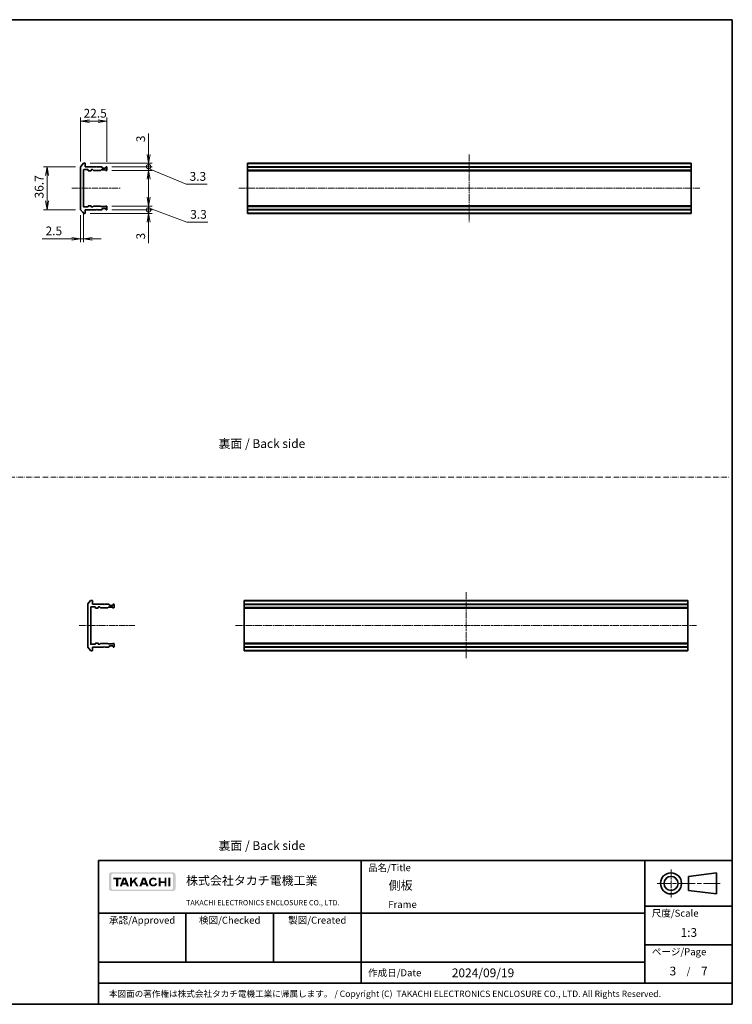
# Model space of a CAD drawing. Units: millimetres. Extents: x 0 to 8271, y 0 to 1686.
# Drawn here: x 4297 to 4908, y 0 to 843 of the extents above; entities that cross this region are included whole.
import ezdxf
from ezdxf.enums import TextEntityAlignment as Align

# ---------------------------------------------------------------- set-up
doc = ezdxf.new("R2010")
doc.units = ezdxf.units.MM
doc.linetypes.add('CHAIN', pattern=[0.35429999999999995, 0.2362, -0.0295, 0.0591, -0.0295])
doc.linetypes.add('DASH_DOT', pattern=[0.37, 0.24, -0.06, 0.01, -0.06])
for name, color, linetype, lineweight in [('Border (ISO)', 7, 'Continuous', 35), ('Centerline (ISO)', 131, 'Continuous', 18), ('Dimension (ISO)', 7, 'Continuous', 18), ('Dimension (ISO) @ 1', 7, 'Continuous', 18), ('Hatch (ISO)', 1, 'Continuous', 18), ('Sketch Geometry (ISO)', 7, 'Continuous', 18), ('Symbol (ISO)', 7, 'Continuous', 18), ('Title (ISO)', 7, 'Continuous', 35), ('Visible (ISO)', 7, 'Continuous', 35), ('Visible Narrow (ISO)', 7, 'Continuous', 25)]:
    doc.layers.add(name, color=color, linetype=linetype, lineweight=lineweight)
doc.styles.add('Note Text (TK)', font='MS PGothic.ttf')
doc.styles.add('文字スタイル40', font='MS PGothic.ttf')
doc.styles.add('文字スタイル67', font='arial.ttf')
doc.dimstyles.new('Default - Method 1b (TK)', dxfattribs={"dimscale": 3.5, "dimtxt": 2.5, "dimasz": 2.5, "dimexe": 1, "dimexo": 1.499999999999999, "dimgap": 1, "dimtad": 1, "dimrnd": 1e-08, "dimdsep": 46, "dimtxsty": 'Note Text (TK)', "dimblk": 'OPEN', "dimcen": 0.09, "dimdle": 5, "dimclrd": 100, "dimclre": 100, "dimclrt": 7, "dimadec": 1, "dimazin": 1, "dimtfac": 1, "dimtmove": 0, "dimatfit": 3, "dimldrblk": 'OPEN', "dimfxl": 1, "dimtolj": 1, "dimlwd": -1, "dimlwe": -1, "dimarcsym": 0})

# ---------------------------------------------------------------- blocks, each defined once
blk = doc.blocks.new('図面枠 tk図枠')
at = {"layer": 'Border (ISO)'}
for p, q in [((14.49999999999999, 289), (405.4999999999999, 289)), ((14.49999999999999, 289), (14.50000000000001, 8.000000000000007)), ((405.4999999999999, 289), (405.4999999999999, 8.000000000000007)), ((14.50000000000001, 8.000000000000007), (405.4999999999999, 8.000000000000007))]:
    blk.add_line(p, q, dxfattribs=at)
blk = doc.blocks.new('表題欄 コピー版 tk表題欄')
at = {"layer": 'Hatch (ISO)'}
h = blk.add_hatch(color=256, dxfattribs=at)
edge = h.paths.add_edge_path(flags=0)
edge.add_arc((95.444849922821, 237.346881026017), 0.5958259999999996, 269.9999999999897, 360)
edge.add_line((96.040675922821, 237.3468810260171), (96.04067592282095, 240.7585970260168))
edge.add_arc((95.44484992282096, 240.7585970260169), 0.5958259999999996, 0, 90.0000000000068)
edge.add_line((95.44484992282091, 241.3544230260169), (79.00658192282103, 241.3544230260169))
edge.add_arc((79.00658192282103, 240.7585970260169), 0.5958259999999996, 90, 180)
edge.add_line((78.41075592282102, 240.7585970260168), (78.41075592282081, 237.3468810260171))
edge.add_arc((79.00658192282081, 237.3468810260168), 0.5958259999999996, 180, 270.0000000000205)
edge.add_line((79.00658192282103, 236.7510550260168), (95.44484992282091, 236.751055026017))
edge = h.paths.add_edge_path()
edge.add_line((77.70882392282107, 241.0034570260169), (77.70882392282107, 237.1020210260171))
edge.add_arc((78.41075592282097, 237.102021026017), 0.7019319999998935, 180, 270.000000000008)
edge.add_line((78.41075592282105, 236.4000890260172), (96.04067592282101, 236.4000890260172))
edge.add_arc((96.040675922821, 237.102021026017), 0.7019319999998921, 270, 360)
edge.add_line((96.7426079228209, 237.1020210260171), (96.74260792282098, 241.0034570260169))
edge.add_arc((96.04067592282107, 241.003457026017), 0.7019319999998921, 0, 90.00000000000873)
edge.add_line((96.04067592282095, 241.705389026017), (78.41075592282105, 241.7053890260169))
edge.add_arc((78.41075592282105, 241.0034570260169), 0.7019319999999984, 90.00000000000072, 180)
for points in [[(78.94128592282102, 240.1954190260171), (78.94128592282102, 239.7056990260171), (79.79013392282097, 239.7056990260171), (79.79013392282097, 237.7060090260171), (80.37779792282102, 237.7060090260171), (80.37779792282102, 239.7056990260171), (81.22664592282104, 239.7056990260171), (81.22664592282104, 240.1954190260171)], [(85.55355153134052, 237.7060090260171), (84.81294043548178, 238.9396854897348), (84.28739592282106, 238.3724785432585), (84.28739592282106, 237.7060090260171), (83.76502792282103, 237.7060090260171), (83.76502792282103, 240.1954190260171), (84.28739592282106, 240.1954190260171), (84.28739592282106, 239.1472136578642), (85.2586086041826, 240.1954190260171), (85.97643794456017, 240.1954190260171), (85.18872726044239, 239.3452627384302), (86.172817922821, 237.7060090260171)], [(91.96090243223207, 240.1954190260171), (91.96090243223207, 237.7060090260171), (92.4791894322321, 237.7060090260171), (92.4791894322321, 238.7058540260171), (93.63819343223211, 238.7058540260171), (93.63819343223211, 237.7060090260171), (94.15648043223207, 237.7060090260171), (94.15648043223207, 240.1954190260171), (93.63819343223211, 240.1954190260171), (93.63819343223211, 239.195574026017), (92.4791894322321, 239.195574026017), (92.4791894322321, 240.1954190260171)], [(94.71149643223212, 240.1954190260171), (94.71149643223212, 237.7060090260171), (95.2338644322322, 237.7060090260171), (95.2338644322322, 240.1954190260171)]]:
    blk.add_hatch(color=256, dxfattribs=at).paths.add_polyline_path(points)
h = blk.add_hatch(color=256, dxfattribs=at)
h.paths.add_polyline_path([(82.45967999495221, 238.7589070260171), (81.8218998506899, 238.7589070260171), (82.14078992282104, 239.627313026017)], flags=0)
h.paths.add_polyline_path([(82.64850318183746, 238.2447010260171), (81.63307666380464, 238.2447010260171), (81.43526189659153, 237.7060090260171), (80.81854592282102, 237.7060090260171), (81.73268992282102, 240.1954190260171), (82.54888992282102, 240.1954190260171), (83.46303392282098, 237.7060090260171), (82.84631794905052, 237.7060090260171)])
h = blk.add_hatch(color=256, dxfattribs=at)
h.paths.add_polyline_path([(87.39654585068993, 238.7589070260171), (88.03432599495216, 238.7589070260171), (87.71543592282107, 239.627313026017)], flags=0)
h.paths.add_polyline_path([(87.00990789659151, 237.7060090260171), (87.20772266380467, 238.2447010260171), (88.22314918183736, 238.2447010260171), (88.42096394905047, 237.7060090260171), (89.03767992282091, 237.7060090260171), (88.123535922821, 240.1954190260171), (87.30733592282104, 240.1954190260171), (86.39319192282105, 237.7060090260171)])
h = blk.add_hatch(color=256, dxfattribs=at)
edge = h.paths.add_edge_path()
edge.add_arc((90.39257192282079, 238.9507140260171), 1.273272000000011, 38.55054079078439, 336.5820184016556)
edge.add_line((91.56096443223191, 238.4446700260172), (91.04202846323602, 238.6694270587604))
edge.add_ellipse((90.392571922821, 238.9507140260171), major_axis=(0, -0.7998759999999119), ratio=0.8673469387756529, start_angle=128.5505407907963, end_angle=426.582018401653, ccw=False)
edge.add_line((90.96328818027123, 239.4055047731898), (91.38834540645578, 239.7442231660233))
at = {"layer": 'Title (ISO)'}
for p, q in [((74.70882392282105, 245.052739026017), (255.7088239228211, 245.052739026017)), ((74.70882392282105, 204.052739026017), (74.70882392282105, 245.052739026017)), ((149.7088239228211, 245.052739026017), (149.7088239228211, 210.052739026017)), ((230.7088239228211, 245.052739026017), (230.7088239228211, 210.052739026017)), ((255.7088239228211, 245.052739026017), (255.7088239228211, 204.052739026017)), ((243.2088239228211, 240.552739026017), (251.2088239228211, 241.552739026017)), ((243.2088239228211, 240.552739026017), (243.2088239228211, 236.552739026017)), ((251.2088239228211, 235.552739026017), (251.2088239228211, 241.552739026017)), ((243.2088239228211, 236.552739026017), (251.2088239228211, 235.552739026017)), ((230.7088239228211, 232.052739026017), (255.7088239228211, 232.052739026017)), ((74.70882392282105, 230.052739026017), (230.7088239228211, 230.0527390260171)), ((99.70882392282105, 230.052739026017), (99.70882392282108, 216.052739026017)), ((124.708823922821, 230.052739026017), (124.708823922821, 216.052739026017)), ((230.7088239228211, 221.052739026017), (255.7088239228211, 221.052739026017)), ((74.70882392282105, 216.052739026017), (230.7088239228211, 216.052739026017)), ((255.7088239228211, 210.052739026017), (74.70882392282105, 210.052739026017)), ((74.70882392282105, 204.052739026017), (255.7088239228211, 204.052739026017))]:
    blk.add_line(p, q, dxfattribs=at)
at = {"layer": 'Title (ISO)', "color": 4, "linetype": 'CHAIN', "lineweight": 18, "ltscale": 8.889559745788574}
blk.add_line((238.2088239228211, 242.5527390260171), (238.2088239228211, 234.552739026017), dxfattribs=at)
at = {"layer": 'Title (ISO)', "color": 4, "linetype": 'CHAIN', "lineweight": 18, "ltscale": 20.00163269042969}
blk.add_line((252.2088239228211, 238.552739026017), (234.2088239228211, 238.552739026017), dxfattribs=at)
at = {"layer": 'Title (ISO)'}
for radius in [3, 2]:
    blk.add_circle((238.2088239228211, 238.5527390260171), radius, dxfattribs=at)
at = {"layer": 'Title (ISO)', "color": 1, "char_height": 2.000000029802322, "line_spacing_factor": 1.5, "style": 'Note Text (TK)'}
for s, insert, attachment_point in [('\\fＭＳ Ｐゴシック|b0|i0;{\\H2.0000;品名/Title}', (151.708823922821, 243.052739026017), 4), ('\\fＭＳ Ｐゴシック|b0|i0;{\\H2.0000;尺度/Scale}', (232.7088239228211, 230.052739026017), 4), ('\\fＭＳ Ｐゴシック|b0|i0;{\\H2.0000;承認/Approved}', (87.20882392282105, 228.052739026017), 5), ('\\fＭＳ Ｐゴシック|b0|i0;{\\H2.0000;検図/Checked}', (112.208823922821, 228.0527390260171), 5), ('\\fＭＳ Ｐゴシック|b0|i0;{\\H2.0000;製図/Created}', (137.208823922821, 228.052739026017), 5), ('\\fＭＳ Ｐゴシック|b0|i0;{\\H2.0000;ページ/Page}', (232.7088239228211, 219.052739026017), 4), ('\\fＭＳ Ｐゴシック|b0|i0;{\\H2.0000;作成日/Date}', (151.708823922821, 213.052739026017), 4)]:
    blk.add_mtext(s, dxfattribs=dict(at, insert=insert, attachment_point=attachment_point))
at = {"layer": 'Title (ISO)', "color": 7, "line_spacing_factor": 1.5, "style": 'Note Text (TK)'}
for s, insert, char_height, attachment_point in [('株式会社タカチ電機工業', (99.74260792282095, 239.052739026017), 2.5, 4), ('\\fArial|b0|i0;{\\H1.4986;TAKACHI ELECTRONICS ENCLOSURE CO., LTD.}', (99.74260792282095, 233.052739026017), 1.49859994649887, 4), ('\\fＭＳ Ｐゴシック|b0|i0;{\\H2.0000;/}', (243.2088239228211, 213.5527390260171), 2.000000029802322, 5), ('\\fMS PGothic|b0|i0;{\\H1.8000;本図面の著作権は株式会社タカチ電機工業に帰属します。 / Copyright (C)\xa0 TAKACHI ELECTRONICS ENCLOSURE CO., LTD. All Rights Reserved.}', (77.70882392282107, 207.052739026017), 1.800000071525573, 4)]:
    blk.add_mtext(s, dxfattribs=dict(at, insert=insert, char_height=char_height, attachment_point=attachment_point))
at = {"layer": 'Title (ISO)', "color": 7}
for tag, p, height, style in [('<品名>_001', (157.4957557410028, 236.6535912987443), 2.5, 'Note Text (TK)'), ('<Title>_001', (157.708823922821, 231.5520568828656), 2.000000029802322, '文字スタイル67'), ('<型番>_001', (157.6576875571527, 219.9930798731327), 3.000000119209289, '文字スタイル40'), ('作成日_001', (175.617914831912, 211.7814322078352), 2.5, 'Note Text (TK)'), ('<ページ_No.>_001', (237.9488807410029, 212.302739026017), 2.5, 'Note Text (TK)'), ('<総ページ数>_001', (246.7926307410029, 212.302739026017), 2.5, 'Note Text (TK)')]:
    blk.add_attdef(tag, p, '', height=height, dxfattribs=dict(at, style=style))
at = {"layer": 'Title (ISO)', "color": 7, "style": 'Note Text (TK)'}
for tag, p in [('<尺度>', (243.2088239228211, 224.552739026017)), ('<部品サイズ>', (112.208823922821, 213.052739026017))]:
    blk.add_attdef(tag, text='', height=2.5, dxfattribs=at).set_placement(p, align=Align.MIDDLE_CENTER)
blk = doc.blocks.new('_Open')
at = {"color": 0, "linetype": 'ByBlock', "lineweight": -2}
for p, q in [((-1, 0.1666666666666666), (0, 0)), ((-1, -0.1666666666666666), (0, 0)), ((0, 0), (-1, 0))]:
    blk.add_line(p, q, dxfattribs=at)
blk = doc.blocks.new('*D44')
at = {"layer": 'Defpoints', "color": 0}
for p in [(4371.801744779596, 756.1391821898069), (4349.301744779596, 717.0305672092524), (4371.801744779596, 716.8391821898068)]:
    blk.add_point(p, dxfattribs=at)
at = {"layer": 'Dimension (ISO)', "color": 100}
for p, q in [((4349.301744779596, 721.5305672092524), (4349.301744779596, 759.1391821898069)), ((4371.801744779596, 721.3391821898068), (4371.801744779596, 759.1391821898069)), ((4356.801744779597, 756.1391821898069), (4364.301744779596, 756.1391821898069))]:
    blk.add_line(p, q, dxfattribs=at)
at = {"layer": 'Dimension (ISO)', "color": 100, "xscale": 7.5, "yscale": 7.5, "zscale": 7.5, "rotation": 180}
blk.add_blockref('_Open', (4349.301744779596, 756.1391821898069), dxfattribs=at)
at = {"layer": 'Dimension (ISO)', "color": 100, "xscale": 7.5, "yscale": 7.5, "zscale": 7.5}
blk.add_blockref('_Open', (4371.801744779596, 756.1391821898069), dxfattribs=at)
at = {"layer": 'Dimension (ISO)', "color": 7, "insert": (4351.815949325051, 762.8891821898069), "char_height": 7.5, "attachment_point": 4, "style": 'Note Text (TK)'}
blk.add_mtext('\\A1;22.5', dxfattribs=at)
blk = doc.blocks.new('_DotSmall')
at = {"color": 0, "linetype": 'ByBlock', "const_width": 0.5}
blk.add_lwpolyline([(-0.0625, 0, 1), (0.0625, 0, 1)], format="xyb", close=True, dxfattribs=at)
blk = doc.blocks.new('*D45')
at = {"layer": 'Defpoints', "color": 0}
for p in [(4353.001744779598, 720.139182189807), (4371.501744779598, 717.1391821898069), (4407.501744779596, 717.1391821898069)]:
    blk.add_point(p, dxfattribs=at)
at = {"layer": 'Dimension (ISO)', "color": 100}
for p, q in [((4407.501744779596, 727.6391821898069), (4407.501744779596, 745.4857731636682)), ((4357.501744779598, 720.139182189807), (4410.501744779597, 720.139182189807)), ((4376.001744779598, 717.1391821898069), (4410.501744779597, 717.1391821898069)), ((4407.501744779596, 717.1391821898069), (4407.501744779596, 720.139182189807)), ((4407.501744779596, 717.1391821898069), (4407.501744779596, 702.1391821898069))]:
    blk.add_line(p, q, dxfattribs=at)
at = {"layer": 'Dimension (ISO)', "color": 100, "xscale": 7.5, "yscale": 7.5, "zscale": 7.5}
for name, p, rotation in [('_Open', (4407.501744779596, 720.139182189807), 270), ('_DotSmall', (4407.501744779596, 717.1391821898069), 90)]:
    blk.add_blockref(name, p, dxfattribs=dict(at, rotation=rotation))
at = {"layer": 'Dimension (ISO)', "color": 7, "insert": (4400.751744779596, 738.139182254576), "char_height": 7.5, "attachment_point": 4, "rotation": 90, "style": 'Note Text (TK)'}
blk.add_mtext('\\A1;3', dxfattribs=at)
blk = doc.blocks.new('*D46')
at = {"layer": 'Defpoints', "color": 0}
for p in [(4371.501744779598, 717.1391821898069), (4371.501744779598, 713.839182189807), (4407.501744779599, 713.839182189807)]:
    blk.add_point(p, dxfattribs=at)
at = {"layer": 'Dimension (ISO)', "color": 100}
for p, q in [((4376.001744779598, 717.1391821898069), (4410.501744779599, 717.1391821898069)), ((4407.501744779599, 717.1391821898069), (4407.501744779599, 724.6391821898068)), ((4407.501744779599, 717.1391821898069), (4407.501744779599, 713.839182189807)), ((4407.501744779599, 717.1391821898069), (4407.501744779599, 713.839182189807)), ((4376.001744779598, 713.839182189807), (4410.501744779599, 713.839182189807)), ((4407.501744779599, 715.489182189807), (4439.65362446722, 702.0863738849699)), ((4407.501744779599, 706.339182189807), (4407.501744779599, 698.839182189807)), ((4439.65362446722, 702.0863738849699), (4457.670669921764, 702.0863738849699))]:
    blk.add_line(p, q, dxfattribs=at)
at = {"layer": 'Dimension (ISO)', "color": 100, "xscale": 7.5, "yscale": 7.5, "zscale": 7.5}
for name, p, rotation in [('_DotSmall', (4407.501744779599, 717.1391821898069), 270), ('_Open', (4407.501744779599, 713.839182189807), 90)]:
    blk.add_blockref(name, p, dxfattribs=dict(at, rotation=rotation))
at = {"layer": 'Dimension (ISO)', "color": 7, "insert": (4442.653624467219, 708.8363738849685), "char_height": 7.5, "attachment_point": 4, "style": 'Note Text (TK)'}
blk.add_mtext('\\A1;3.3', dxfattribs=at)
blk = doc.blocks.new('*D47')
at = {"layer": 'Defpoints', "color": 0}
for p in [(4351.801744779596, 682.9391821898068), (4349.301744779596, 680.2477971703612), (4351.801744779596, 655.4079494953008)]:
    blk.add_point(p, dxfattribs=at)
at = {"layer": 'Dimension (ISO)', "color": 100}
for p, q in [((4349.301744779596, 675.7477971703612), (4349.301744779596, 652.4079494953008)), ((4351.801744779596, 678.4391821898068), (4351.801744779596, 652.4079494953008)), ((4341.801744779597, 655.4079494953008), (4316.284699145984, 655.4079494953008)), ((4351.801744779596, 655.4079494953008), (4349.301744779596, 655.4079494953008)), ((4359.301744779596, 655.4079494953008), (4366.801744779596, 655.4079494953008))]:
    blk.add_line(p, q, dxfattribs=at)
at = {"layer": 'Dimension (ISO)', "color": 100, "xscale": 7.5, "yscale": 7.5, "zscale": 7.5}
blk.add_blockref('_Open', (4349.301744779596, 655.4079494953008), dxfattribs=at)
at = {"layer": 'Dimension (ISO)', "color": 100, "xscale": 7.5, "yscale": 7.5, "zscale": 7.5, "rotation": 180}
blk.add_blockref('_Open', (4351.801744779596, 655.4079494953008), dxfattribs=at)
at = {"layer": 'Dimension (ISO)', "color": 7, "insert": (4319.284699145983, 662.1579494953008), "char_height": 7.5, "attachment_point": 4, "style": 'Note Text (TK)'}
blk.add_mtext('\\A1;2.5', dxfattribs=at)
blk = doc.blocks.new('*D48')
at = {"layer": 'Defpoints', "color": 0}
for p in [(4353.001744779598, 677.139182189807), (4371.501744779598, 680.139182189807), (4407.501744779596, 680.139182189807)]:
    blk.add_point(p, dxfattribs=at)
at = {"layer": 'Dimension (ISO)', "color": 100}
for p, q in [((4407.501744779596, 680.139182189807), (4407.501744779596, 695.139182189807)), ((4357.501744779598, 677.139182189807), (4410.501744779597, 677.139182189807)), ((4376.001744779598, 680.139182189807), (4410.501744779597, 680.139182189807)), ((4407.501744779596, 680.139182189807), (4407.501744779596, 677.139182189807)), ((4407.501744779596, 669.6391821898071), (4407.501744779596, 651.7925912159482))]:
    blk.add_line(p, q, dxfattribs=at)
at = {"layer": 'Dimension (ISO)', "color": 100, "xscale": 7.5, "yscale": 7.5, "zscale": 7.5}
for name, p, rotation in [('_DotSmall', (4407.501744779596, 680.139182189807), 270), ('_Open', (4407.501744779596, 677.139182189807), 90)]:
    blk.add_blockref(name, p, dxfattribs=dict(at, rotation=rotation))
at = {"layer": 'Dimension (ISO)', "color": 7, "insert": (4400.751744779596, 654.7925912159467), "char_height": 7.5, "attachment_point": 4, "rotation": 90, "style": 'Note Text (TK)'}
blk.add_mtext('\\A1;3', dxfattribs=at)
blk = doc.blocks.new('*D49')
at = {"layer": 'Defpoints', "color": 0}
for p in [(4371.501744779598, 683.439182189807), (4407.501744779599, 683.439182189807), (4371.501744779598, 680.1391821898071)]:
    blk.add_point(p, dxfattribs=at)
at = {"layer": 'Dimension (ISO)', "color": 100}
for p, q in [((4407.501744779599, 690.939182189807), (4407.501744779599, 698.439182189807)), ((4376.001744779598, 683.439182189807), (4410.501744779599, 683.439182189807)), ((4407.501744779599, 680.1391821898071), (4407.501744779599, 683.439182189807)), ((4407.501744779599, 680.1391821898071), (4407.501744779599, 683.439182189807)), ((4376.001744779598, 680.1391821898071), (4410.501744779599, 680.1391821898071)), ((4407.501744779599, 681.7891821898069), (4440.190921700503, 669.5798918308619)), ((4407.501744779599, 680.1391821898071), (4407.501744779599, 672.639182189807)), ((4440.190921700503, 669.5798918308619), (4458.207967155048, 669.5798918308619))]:
    blk.add_line(p, q, dxfattribs=at)
at = {"layer": 'Dimension (ISO)', "color": 100, "xscale": 7.5, "yscale": 7.5, "zscale": 7.5}
for name, p, rotation in [('_Open', (4407.501744779599, 683.439182189807), 270), ('_DotSmall', (4407.501744779599, 680.1391821898071), 90)]:
    blk.add_blockref(name, p, dxfattribs=dict(at, rotation=rotation))
at = {"layer": 'Dimension (ISO)', "color": 7, "insert": (4443.190921700502, 676.3298918308604), "char_height": 7.5, "attachment_point": 4, "style": 'Note Text (TK)'}
blk.add_mtext('\\A1;3.3', dxfattribs=at)
blk = doc.blocks.new('*D91')
at = {"layer": 'Defpoints', "color": 0}
for p in [(4349.301744779598, 716.989182189807), (4320.509347925553, 680.289182189807), (4349.301744779598, 680.289182189807)]:
    blk.add_point(p, dxfattribs=at)
at = {"layer": 'Dimension (ISO)', "color": 100}
for p, q in [((4344.801744779598, 716.989182189807), (4317.509347925553, 716.989182189807)), ((4320.509347925553, 709.489182189807), (4320.509347925553, 687.7891821898069)), ((4344.801744779598, 680.289182189807), (4317.509347925553, 680.289182189807))]:
    blk.add_line(p, q, dxfattribs=at)
at = {"layer": 'Dimension (ISO)', "color": 100, "xscale": 7.5, "yscale": 7.5, "zscale": 7.5}
for p, rotation in [((4320.509347925553, 716.989182189807), 90), ((4320.509347925553, 680.289182189807), 270)]:
    blk.add_blockref('_Open', p, dxfattribs=dict(at, rotation=rotation))
at = {"layer": 'Dimension (ISO)', "color": 7, "insert": (4313.759347925552, 689.9673071898067), "char_height": 7.5, "attachment_point": 4, "rotation": 90, "style": 'Note Text (TK)'}
blk.add_mtext('\\A1;36.7', dxfattribs=at)

msp = doc.modelspace()

# ---------------------------------------------------------------- linework, layer by layer
at = {"layer": 'Centerline (ISO)', "linetype": 'CHAIN', "ltscale": 23.99096870422363}
for p, q in [((4682.22888979789, 727.6391821898069), (4682.22888979789, 669.6391821898069)), ((4341.801744779597, 698.6391821898068), (4383.280492091965, 698.6391821898068)), ((4484.72888979789, 698.6391821898068), (4879.728889797891, 698.6391821898068)), ((4679.444913128736, 352.9237107468432), (4679.444913128736, 295.5237107468432)), ((4347.951321190159, 324.2237107468513), (4395.667073971199, 324.2237107468513)), ((4481.944913128735, 324.2237107468432), (4876.944913128736, 324.2237107468432))]:
    msp.add_line(p, q, dxfattribs=at)
at = {"layer": 'Sketch Geometry (ISO)', "color": 4, "linetype": 'DASH_DOT', "lineweight": 18, "ltscale": 19.16461944580078}
msp.add_line((3735.345776100486, 451.2279113117125), (4905.345776100485, 451.227911311714), dxfattribs=at)
at = {"layer": 'Visible (ISO)'}
for p, q in [((4349.301744779596, 717.0305672092524), (4349.301744779596, 680.2477971703612)), ((4349.371278395717, 717.2226225291517), (4351.711790879512, 720.0312375097062)), ((4353.001744779596, 720.1391821898067), (4351.942257263391, 720.1391821898067)), ((4353.301744779596, 717.1391821898067), (4353.301744779596, 719.8391821898068)), ((4362.801744779596, 717.1391821898067), (4353.301744779596, 717.1391821898067)), ((4363.301744779596, 716.6391821898068), (4362.801744779596, 717.1391821898067)), ((4363.801744779596, 717.1391821898067), (4363.301744779596, 716.6391821898068)), ((4367.177480710884, 717.1391821898067), (4363.801744779596, 717.1391821898067)), ((4367.38961274524, 717.0513142241628), (4367.713876813952, 716.7270501554509)), ((4370.88961274524, 716.7270501554509), (4371.213876813953, 717.0513142241628)), ((4371.501744779596, 717.1391821898067), (4371.426008848308, 717.1391821898067)), ((4371.801744779596, 714.1391821898068), (4371.801744779596, 716.8391821898068)), ((4492.228889797891, 719.8391821898069), (4492.228889797891, 720.139182189807)), ((4872.228889797891, 720.139182189807), (4492.228889797891, 720.139182189807)), ((4492.228889797891, 717.1391821898069), (4492.228889797891, 719.8391821898069)), ((4492.228889797891, 716.8391821898069), (4492.228889797891, 717.1391821898069)), ((4872.228889797891, 717.1391821898069), (4492.228889797891, 717.1391821898069)), ((4492.228889797891, 714.1391821898069), (4492.228889797891, 716.8391821898069)), ((4872.228889797891, 720.139182189807), (4872.228889797891, 719.8391821898069)), ((4872.228889797891, 719.8391821898069), (4872.228889797891, 717.1391821898069)), ((4872.228889797891, 717.1391821898069), (4872.228889797891, 716.8391821898069)), ((4872.228889797891, 716.8391821898069), (4872.228889797891, 714.1391821898069)), ((4351.801744779596, 682.9391821898068), (4351.801744779595, 714.3391821898068)), ((4352.101744779597, 714.6391821898069), (4355.501744779596, 714.6391821898069)), ((4355.801744779596, 714.3391821898068), (4355.801744779596, 713.9391821898068)), ((4356.101744779596, 713.6391821898067), (4358.001744779596, 713.6391821898067)), ((4358.301744779597, 713.9391821898068), (4358.301744779597, 714.3391821898068)), ((4358.601744779597, 714.6391821898069), (4359.427480710883, 714.6391821898069)), ((4360.263876813951, 713.9270501554508), (4359.639612745239, 714.5513142241628)), ((4360.476008848308, 713.8391821898068), (4366.127480710884, 713.8391821898068)), ((4366.663876813952, 714.2513142241628), (4366.339612745241, 713.9270501554508)), ((4366.876008848309, 714.3391821898068), (4370.377480710884, 714.3391821898068)), ((4367.801744779597, 716.1391821898067), (4367.801744779597, 716.5149181210949)), ((4370.501744779596, 715.8391821898068), (4368.101744779596, 715.8391821898068)), ((4370.913876813951, 713.9270501554508), (4370.58961274524, 714.2513142241628)), ((4370.801744779597, 716.5149181210949), (4370.801744779597, 716.1391821898067)), ((4371.126008848308, 713.8391821898068), (4371.501744779596, 713.8391821898068)), ((4492.228889797891, 713.8391821898068), (4492.228889797891, 714.1391821898069)), ((4492.228889797891, 713.6391821898069), (4492.228889797891, 713.8391821898069)), ((4492.228889797891, 713.8391821898069), (4872.228889797891, 713.8391821898069)), ((4492.228889797891, 713.6391821898069), (4872.228889797891, 713.6391821898069)), ((4492.228889797891, 683.6391821898068), (4492.228889797891, 713.6391821898069)), ((4872.228889797891, 714.1391821898069), (4872.228889797891, 713.8391821898068)), ((4872.228889797891, 713.8391821898069), (4872.228889797891, 713.6391821898069)), ((4872.228889797891, 713.6391821898069), (4872.228889797891, 683.6391821898068)), ((4355.801744779596, 683.3391821898067), (4355.801744779596, 682.9391821898068)), ((4358.001744779596, 683.6391821898067), (4356.101744779596, 683.6391821898067)), ((4358.301744779597, 682.9391821898068), (4358.301744779597, 683.3391821898067)), ((4359.63961274524, 682.7270501554509), (4360.263876813951, 683.3513142241628)), ((4366.127480710884, 683.4391821898067), (4360.476008848308, 683.4391821898067)), ((4366.339612745241, 683.3513142241628), (4366.663876813952, 683.0270501554508)), ((4370.377480710884, 682.9391821898068), (4366.876008848309, 682.9391821898068)), ((4370.58961274524, 683.0270501554508), (4370.913876813951, 683.3513142241628)), ((4371.126008848308, 683.4391821898067), (4371.501744779596, 683.4391821898067)), ((4371.801744779596, 680.4391821898068), (4371.801744779596, 683.1391821898068)), ((4492.228889797891, 683.4391821898068), (4492.228889797891, 683.6391821898068)), ((4872.228889797891, 683.6391821898068), (4492.228889797891, 683.6391821898068)), ((4492.228889797891, 683.1391821898068), (4492.228889797891, 683.439182189807)), ((4872.228889797891, 683.4391821898068), (4492.228889797891, 683.4391821898068)), ((4492.228889797891, 680.439182189807), (4492.228889797891, 683.1391821898068)), ((4872.228889797891, 683.6391821898068), (4872.228889797891, 683.4391821898068)), ((4872.228889797891, 683.439182189807), (4872.228889797891, 683.1391821898068)), ((4872.228889797891, 680.439182189807), (4872.228889797891, 683.1391821898068)), ((4351.711790879512, 677.2471268699074), (4349.371278395717, 680.0557418504618)), ((4351.942257263391, 677.1391821898069), (4353.001744779596, 677.1391821898069)), ((4355.501744779596, 682.6391821898067), (4352.101744779597, 682.6391821898067)), ((4353.301744779596, 677.4391821898068), (4353.301744779596, 680.1391821898067)), ((4353.301744779596, 680.1391821898067), (4362.801744779596, 680.1391821898067)), ((4359.427480710883, 682.6391821898067), (4358.601744779597, 682.6391821898067)), ((4362.801744779596, 680.1391821898067), (4363.301744779596, 680.6391821898069)), ((4363.301744779596, 680.6391821898069), (4363.801744779596, 680.1391821898067)), ((4363.801744779596, 680.1391821898067), (4367.177480710884, 680.1391821898067)), ((4367.713876813952, 680.5513142241628), (4367.38961274524, 680.2270501554508)), ((4367.801744779597, 680.7634462585188), (4367.801744779597, 681.1391821898069)), ((4368.101744779596, 681.4391821898068), (4370.501744779596, 681.4391821898068)), ((4370.801744779597, 681.1391821898069), (4370.801744779597, 680.7634462585188)), ((4371.213876813953, 680.2270501554508), (4370.88961274524, 680.5513142241628)), ((4371.426008848308, 680.1391821898067), (4371.501744779596, 680.1391821898067)), ((4492.228889797891, 680.1391821898069), (4492.228889797891, 680.439182189807)), ((4492.228889797891, 677.439182189807), (4492.228889797891, 680.1391821898069)), ((4492.228889797891, 680.1391821898069), (4872.228889797891, 680.1391821898069)), ((4492.228889797891, 677.1391821898069), (4492.228889797891, 677.439182189807)), ((4492.228889797891, 677.1391821898069), (4872.228889797891, 677.1391821898069)), ((4872.228889797891, 680.439182189807), (4872.228889797891, 680.1391821898069)), ((4872.228889797891, 680.1391821898069), (4872.228889797891, 677.439182189807)), ((4872.228889797891, 677.439182189807), (4872.228889797891, 677.1391821898069)), ((4359.151321190159, 345.7237107468513), (4358.091833673954, 345.7237107468513)), ((4489.444913128735, 345.4237107468433), (4489.444913128735, 345.7237107468432)), ((4869.444913128735, 345.7237107468432), (4489.444913128735, 345.7237107468432)), ((4869.444913128735, 345.7237107468432), (4869.444913128735, 345.4237107468433)), ((4355.451321190159, 342.615095766297), (4355.451321190159, 305.8323257274058)), ((4355.52085480628, 342.8071510861963), (4357.861367290076, 345.6157660667507)), ((4357.951321190159, 308.5237107468513), (4357.951321190158, 339.9237107468513)), ((4358.251321190159, 340.2237107468514), (4361.651321190159, 340.2237107468514)), ((4359.451321190159, 342.7237107468513), (4359.451321190159, 345.4237107468513)), ((4368.951321190159, 342.7237107468513), (4359.451321190159, 342.7237107468513)), ((4361.95132119016, 339.9237107468513), (4361.95132119016, 339.5237107468513)), ((4362.251321190159, 339.2237107468513), (4364.151321190159, 339.2237107468513)), ((4364.451321190159, 339.5237107468513), (4364.451321190159, 339.9237107468513)), ((4364.751321190158, 340.2237107468514), (4365.577057121447, 340.2237107468514)), ((4366.413453224515, 339.5115787124954), (4365.789189155803, 340.1358427812073)), ((4366.625585258871, 339.4237107468513), (4372.277057121446, 339.4237107468513)), ((4369.451321190159, 342.2237107468514), (4368.951321190159, 342.7237107468513)), ((4369.95132119016, 342.7237107468513), (4369.451321190159, 342.2237107468514)), ((4373.327057121446, 342.7237107468513), (4369.95132119016, 342.7237107468513)), ((4372.813453224515, 339.8358427812073), (4372.489189155803, 339.5115787124954)), ((4373.02558525887, 339.9237107468513), (4376.527057121447, 339.9237107468513)), ((4373.539189155803, 342.6358427812072), (4373.863453224514, 342.3115787124954)), ((4373.951321190159, 341.7237107468513), (4373.951321190159, 342.0994466781394)), ((4376.651321190159, 341.4237107468514), (4374.251321190159, 341.4237107468514)), ((4377.063453224514, 339.5115787124954), (4376.739189155802, 339.8358427812073)), ((4376.951321190159, 342.0994466781394), (4376.951321190159, 341.7237107468513)), ((4377.039189155802, 342.3115787124954), (4377.363453224515, 342.6358427812072)), ((4377.27558525887, 339.4237107468513), (4377.651321190159, 339.4237107468513)), ((4377.651321190159, 342.7237107468513), (4377.57558525887, 342.7237107468513)), ((4377.951321190159, 339.7237107468513), (4377.951321190159, 342.4237107468513)), ((4489.444913128735, 342.7237107468433), (4489.444913128735, 345.4237107468433)), ((4489.444913128735, 342.4237107468433), (4489.444913128735, 342.7237107468433)), ((4869.444913128735, 342.7237107468433), (4489.444913128735, 342.7237107468433)), ((4489.444913128735, 339.7237107468432), (4489.444913128735, 342.4237107468433)), ((4489.444913128735, 339.4237107468432), (4489.444913128735, 339.7237107468432)), ((4489.444913128735, 339.2237107468432), (4489.444913128735, 339.4237107468432)), ((4489.444913128735, 339.4237107468432), (4869.444913128735, 339.4237107468432)), ((4489.444913128735, 339.2237107468432), (4869.444913128735, 339.2237107468432)), ((4489.444913128735, 309.2237107468432), (4489.444913128735, 339.2237107468432)), ((4869.444913128735, 345.4237107468433), (4869.444913128735, 342.7237107468433)), ((4869.444913128735, 342.7237107468433), (4869.444913128735, 342.4237107468433)), ((4869.444913128735, 342.4237107468433), (4869.444913128735, 339.7237107468432)), ((4869.444913128735, 339.7237107468432), (4869.444913128735, 339.4237107468432)), ((4869.444913128735, 339.4237107468432), (4869.444913128735, 339.2237107468432)), ((4869.444913128735, 339.2237107468432), (4869.444913128735, 309.2237107468432)), ((4357.861367290076, 302.8316554269519), (4355.52085480628, 305.6402704075064)), ((4361.651321190159, 308.2237107468513), (4358.251321190159, 308.2237107468513)), ((4359.451321190159, 303.0237107468513), (4359.451321190159, 305.7237107468513)), ((4359.451321190159, 305.7237107468513), (4368.951321190159, 305.7237107468513)), ((4361.95132119016, 308.9237107468513), (4361.95132119016, 308.5237107468513)), ((4364.151321190159, 309.2237107468513), (4362.251321190159, 309.2237107468513)), ((4364.451321190159, 308.5237107468513), (4364.451321190159, 308.9237107468513)), ((4365.577057121447, 308.2237107468513), (4364.751321190158, 308.2237107468513)), ((4365.789189155803, 308.3115787124954), (4366.413453224515, 308.9358427812073)), ((4372.277057121446, 309.0237107468514), (4366.625585258871, 309.0237107468514)), ((4368.951321190159, 305.7237107468513), (4369.451321190159, 306.2237107468513)), ((4369.451321190159, 306.2237107468513), (4369.95132119016, 305.7237107468513)), ((4369.95132119016, 305.7237107468513), (4373.327057121446, 305.7237107468513)), ((4372.489189155803, 308.9358427812073), (4372.813453224515, 308.6115787124954)), ((4376.527057121447, 308.5237107468513), (4373.02558525887, 308.5237107468513)), ((4373.863453224514, 306.1358427812073), (4373.539189155803, 305.8115787124954)), ((4373.951321190159, 306.3479748155633), (4373.951321190159, 306.7237107468514)), ((4374.251321190159, 307.0237107468513), (4376.651321190159, 307.0237107468513)), ((4376.739189155802, 308.6115787124954), (4377.063453224514, 308.9358427812073)), ((4376.951321190159, 306.7237107468514), (4376.951321190159, 306.3479748155633)), ((4377.363453224515, 305.8115787124954), (4377.039189155802, 306.1358427812073)), ((4377.27558525887, 309.0237107468514), (4377.651321190159, 309.0237107468514)), ((4377.57558525887, 305.7237107468513), (4377.651321190159, 305.7237107468513)), ((4377.951321190159, 306.0237107468513), (4377.951321190159, 308.7237107468514)), ((4489.444913128735, 309.0237107468433), (4489.444913128735, 309.2237107468432)), ((4869.444913128735, 309.2237107468432), (4489.444913128735, 309.2237107468432)), ((4489.444913128735, 308.7237107468433), (4489.444913128735, 309.0237107468433)), ((4869.444913128735, 309.0237107468433), (4489.444913128735, 309.0237107468433)), ((4489.444913128735, 306.0237107468433), (4489.444913128735, 308.7237107468433)), ((4489.444913128735, 305.7237107468433), (4489.444913128735, 306.0237107468433)), ((4489.444913128735, 303.0237107468432), (4489.444913128735, 305.7237107468432)), ((4489.444913128735, 305.7237107468432), (4869.444913128735, 305.7237107468432)), ((4869.444913128735, 309.2237107468432), (4869.444913128735, 309.0237107468433)), ((4869.444913128735, 309.0237107468433), (4869.444913128735, 308.7237107468433)), ((4869.444913128735, 306.0237107468433), (4869.444913128735, 308.7237107468433)), ((4869.444913128735, 306.0237107468433), (4869.444913128735, 305.7237107468433)), ((4869.444913128735, 305.7237107468432), (4869.444913128735, 303.0237107468432)), ((4358.091833673954, 302.7237107468514), (4359.151321190159, 302.7237107468514)), ((4489.444913128735, 302.7237107468432), (4489.444913128735, 303.0237107468432)), ((4489.444913128735, 302.7237107468432), (4869.444913128735, 302.7237107468432)), ((4869.444913128735, 303.0237107468432), (4869.444913128735, 302.7237107468432))]:
    msp.add_line(p, q, dxfattribs=at)
for centre, radius, start, end in [((4349.601744779596, 717.0305672092524), 0.3, 140.1944289077242, 180), ((4351.942257263391, 719.8391821898068), 0.3, 90, 140.1944289077242), ((4353.001744779596, 719.8391821898068), 0.2999999999999999, 0, 90), ((4367.177480710884, 716.8391821898068), 0.2999999999999999, 44.99999999999516, 90), ((4367.501744779596, 716.5149181210949), 0.3, 0, 44.99999999999516), ((4371.101744779596, 716.5149181210949), 0.2999999999999999, 135.0000000000048, 180), ((4371.426008848308, 716.8391821898068), 0.2999999999999999, 90, 135.0000000000048), ((4371.501744779596, 716.8391821898068), 0.3, 0, 90), ((4352.101744779597, 714.3391821898068), 0.2999999999999999, 90, 180), ((4355.501744779596, 714.3391821898068), 0.2999999999999999, 0, 90), ((4356.101744779596, 713.9391821898068), 0.2999999999999999, 180, 270), ((4358.001744779596, 713.9391821898068), 0.2999999999999999, 270, 0), ((4358.601744779597, 714.3391821898068), 0.2999999999999999, 90, 180), ((4359.427480710883, 714.3391821898068), 0.2999999999999999, 44.99999999999516, 90), ((4360.476008848308, 714.1391821898068), 0.2999999999999999, 224.9999999999952, 270), ((4366.127480710884, 714.1391821898068), 0.2999999999999999, 270, 315.0000000000048), ((4366.876008848309, 714.0391821898068), 0.2999999999999999, 90, 135.0000000000048), ((4368.101744779596, 716.1391821898067), 0.2999999999999999, 180, 270), ((4370.377480710884, 714.0391821898068), 0.2999999999999999, 44.99999999999516, 90), ((4370.501744779596, 716.1391821898067), 0.3, 270, 0), ((4371.126008848308, 714.1391821898068), 0.2999999999999999, 224.9999999999952, 270), ((4371.501744779596, 714.1391821898068), 0.2999999999999999, 270, 0), ((4352.101744779597, 682.9391821898068), 0.2999999999999999, 180, 270), ((4355.501744779596, 682.9391821898068), 0.2999999999999999, 270, 0), ((4356.101744779596, 683.3391821898067), 0.2999999999999999, 90, 180), ((4358.001744779596, 683.3391821898067), 0.2999999999999999, 0, 90), ((4358.601744779597, 682.9391821898068), 0.2999999999999999, 180, 270), ((4360.476008848308, 683.1391821898068), 0.2999999999999999, 90, 135.0000000000048), ((4366.127480710884, 683.1391821898068), 0.2999999999999999, 44.99999999999516, 90), ((4366.876008848309, 683.2391821898068), 0.2999999999999999, 224.9999999999952, 270), ((4370.377480710884, 683.2391821898068), 0.2999999999999999, 270, 315.0000000000048), ((4371.126008848308, 683.1391821898068), 0.2999999999999999, 90, 135.0000000000048), ((4371.501744779596, 683.1391821898068), 0.2999999999999999, 0, 90), ((4349.601744779596, 680.2477971703612), 0.2999999999999999, 180, 219.8055710922758), ((4351.942257263391, 677.4391821898068), 0.2999999999999999, 219.8055710922758, 270), ((4353.001744779596, 677.4391821898068), 0.2999999999999999, 270, 0), ((4359.427480710883, 682.9391821898068), 0.2999999999999999, 270, 315.0000000000048), ((4367.177480710884, 680.4391821898068), 0.2999999999999999, 270, 315.0000000000048), ((4367.501744779596, 680.7634462585188), 0.2999999999999999, 315.0000000000048, 0), ((4368.101744779596, 681.1391821898069), 0.2999999999999999, 90, 180), ((4370.501744779596, 681.1391821898069), 0.3, 0, 90), ((4371.101744779596, 680.7634462585188), 0.2999999999999999, 180, 224.9999999999952), ((4371.426008848308, 680.4391821898068), 0.2999999999999999, 224.9999999999952, 270), ((4371.501744779596, 680.4391821898068), 0.3, 270, 0), ((4358.091833673954, 345.4237107468513), 0.3, 90, 140.1944289077242), ((4359.151321190159, 345.4237107468513), 0.2999999999999999, 0, 90), ((4355.751321190158, 342.615095766297), 0.3, 140.1944289077242, 180), ((4358.251321190159, 339.9237107468513), 0.2999999999999999, 90, 180), ((4361.651321190159, 339.9237107468513), 0.2999999999999999, 0, 90), ((4362.251321190159, 339.5237107468513), 0.2999999999999999, 180, 270), ((4364.151321190159, 339.5237107468513), 0.2999999999999999, 270, 0), ((4364.751321190158, 339.9237107468513), 0.2999999999999999, 90, 180), ((4365.577057121447, 339.9237107468513), 0.2999999999999999, 44.99999999999869, 90), ((4366.625585258871, 339.7237107468513), 0.2999999999999999, 224.9999999999987, 270), ((4372.277057121446, 339.7237107468513), 0.2999999999999999, 270, 315.0000000000013), ((4373.02558525887, 339.6237107468513), 0.2999999999999999, 90, 135.0000000000013), ((4373.327057121446, 342.4237107468513), 0.2999999999999999, 44.99999999999869, 90), ((4373.651321190159, 342.0994466781394), 0.3, 0, 44.99999999999869), ((4374.251321190159, 341.7237107468513), 0.2999999999999999, 180, 270), ((4376.527057121447, 339.6237107468513), 0.2999999999999999, 45.00000000002078, 90), ((4376.651321190159, 341.7237107468513), 0.3, 270, 0), ((4377.251321190159, 342.0994466781394), 0.2999999999999999, 135.0000000000013, 180), ((4377.27558525887, 339.7237107468513), 0.2999999999999999, 224.9999999999987, 270), ((4377.57558525887, 342.4237107468513), 0.2999999999999999, 90, 135.0000000000013), ((4377.651321190159, 342.4237107468513), 0.3, 0, 90), ((4377.651321190159, 339.7237107468513), 0.2999999999999999, 270, 0), ((4355.751321190158, 305.8323257274058), 0.2999999999999999, 180, 219.8055710922758), ((4358.251321190159, 308.5237107468513), 0.2999999999999999, 180, 270), ((4361.651321190159, 308.5237107468513), 0.2999999999999999, 270, 0), ((4362.251321190159, 308.9237107468513), 0.2999999999999999, 90, 180), ((4364.151321190159, 308.9237107468513), 0.2999999999999999, 0, 90), ((4364.751321190158, 308.5237107468513), 0.2999999999999999, 180, 270), ((4365.577057121447, 308.5237107468513), 0.2999999999999999, 270, 315.0000000000013), ((4366.625585258871, 308.7237107468514), 0.2999999999999999, 90, 135.0000000000013), ((4372.277057121446, 308.7237107468514), 0.2999999999999999, 44.99999999999869, 90), ((4373.02558525887, 308.8237107468513), 0.2999999999999999, 225.0000000000207, 270), ((4373.327057121446, 306.0237107468513), 0.2999999999999999, 270, 315.0000000000013), ((4373.651321190159, 306.3479748155633), 0.2999999999999999, 315.0000000000013, 0), ((4374.251321190159, 306.7237107468514), 0.2999999999999999, 90, 180), ((4376.527057121447, 308.8237107468513), 0.2999999999999999, 270, 315.0000000000013), ((4376.651321190159, 306.7237107468514), 0.3, 0, 90), ((4377.251321190159, 306.3479748155633), 0.2999999999999999, 180, 225.0000000000207), ((4377.27558525887, 308.7237107468514), 0.2999999999999999, 90, 135.0000000000013), ((4377.57558525887, 306.0237107468513), 0.2999999999999999, 224.9999999999987, 270), ((4377.651321190159, 308.7237107468514), 0.2999999999999999, 0, 90), ((4377.651321190159, 306.0237107468513), 0.3, 270, 0), ((4358.091833673954, 303.0237107468513), 0.2999999999999999, 219.8055710922758, 270), ((4359.151321190159, 303.0237107468513), 0.2999999999999999, 270, 0)]:
    msp.add_arc(centre, radius, start, end, dxfattribs=at)
at = {"layer": 'Visible Narrow (ISO)'}
for p, q in [((4492.228889797891, 719.8391821898069), (4872.228889797891, 719.8391821898069)), ((4492.228889797891, 716.8391821898069), (4872.228889797891, 716.8391821898069)), ((4872.228889797891, 714.1391821898069), (4492.228889797891, 714.1391821898069)), ((4492.228889797891, 683.1391821898068), (4872.228889797891, 683.1391821898068)), ((4872.228889797891, 680.439182189807), (4492.228889797891, 680.439182189807)), ((4872.228889797891, 677.439182189807), (4492.228889797891, 677.439182189807)), ((4489.444913128735, 345.4237107468433), (4869.444913128735, 345.4237107468433)), ((4489.444913128735, 342.4237107468433), (4869.444913128735, 342.4237107468433)), ((4869.444913128735, 339.7237107468432), (4489.444913128735, 339.7237107468432)), ((4489.444913128735, 308.7237107468433), (4869.444913128735, 308.7237107468433)), ((4869.444913128735, 306.0237107468433), (4489.444913128735, 306.0237107468433)), ((4869.444913128735, 303.0237107468432), (4489.444913128735, 303.0237107468432))]:
    msp.add_line(p, q, dxfattribs=at)

# ---------------------------------------------------------------- block references
at = {"xscale": 3, "yscale": 3, "zscale": 3}
msp.add_blockref('図面枠 tk図枠', (3691, -24.00000000000002), dxfattribs=at)
ref = msp.add_blockref('表題欄 コピー版 tk表題欄', (4140.373528231537, -612.158217078051), dxfattribs=dict(xscale=3, yscale=3, zscale=3))
ref.add_attrib('<品名>_001', '側板', (4613.116477272727, 98.0795454545454), dxfattribs={"layer": 'Title (ISO)', "color": 7, "height": 7.5, "style": 'Note Text (TK)'})
ref.add_attrib('<尺度>_001', '1:3', (4863.139204545455, 57.75000000000003), dxfattribs={"layer": 'Title (ISO)', "color": 7, "height": 7.5, "style": 'Note Text (TK)'})
ref.add_attrib('作成日_001', '2024/09/19', (4667.248579545455, 23.1860795454545), dxfattribs={"layer": 'Title (ISO)', "color": 7, "height": 7.5, "style": 'Note Text (TK)'})
ref.add_attrib('<Title>_001', 'Frame', (4612.812414723724, 82.54911318931617), dxfattribs={"layer": 'Title (ISO)', "color": 7, "height": 6.000000089406967, "style": '文字スタイル67'})
ref.add_attrib('<ページ_No.>_001', '3', (4853.772727272728, 24.74999999999998), dxfattribs={"layer": 'Title (ISO)', "color": 7, "height": 7.5, "style": 'Note Text (TK)'})
ref.add_attrib('<総ページ数>_001', '7', (4880.751420454545, 24.74999999999998), dxfattribs={"layer": 'Title (ISO)', "color": 7, "height": 7.5, "style": 'Note Text (TK)'})

# ---------------------------------------------------------------- texts
at = {"layer": 'Symbol (ISO)', "color": 7, "char_height": 7.5, "attachment_point": 4, "line_spacing_factor": 1.5, "style": 'Note Text (TK)'}
for insert in [(4467.392822451837, 480.0691210566086), (4467.392822451837, 135.8868270372012)]:
    msp.add_mtext('\\fＭＳ Ｐゴシック|b0|i0;裏面 / Back side', dxfattribs=dict(at, insert=insert))

# ---------------------------------------------------------------- dimensions: what is measured, and where the dimension line sits
at = {"layer": 'Dimension (ISO) @ 1', "color": 100}
for base, p1, p2, angle, override, picture, middle in [((4371.801744779596, 756.1391821898069), (4349.301744779596, 717.0305672092524), (4371.801744779596, 716.8391821898068), 180, {"dimscale": 1, "dimtxt": 7.5, "dimasz": 7.5, "dimexe": 3, "dimexo": 4.499999999999999, "dimgap": 3, "dimtoh": 0, "dimdec": 2, "dimcen": 0.27, "dimtol": 0, "dimlim": 0, "dimtp": 0, "dimtm": 0, "dimtdec": 2, "dimtix": 0, "dimtofl": 0, "dimtmove": 0, "dimatfit": 1}, '*D44', (4360.551744779597, 756.1391821898069)), ((4407.501744779596, 717.1391821898069), (4353.001744779596, 720.1391821898067), (4371.501744779596, 717.1391821898065), 90, {"dimscale": 1, "dimtxt": 7.5, "dimasz": 7.5, "dimexe": 3, "dimexo": 4.499999999999999, "dimgap": 3, "dimtoh": 0, "dimdec": 2, "dimblk1": 'Open', "dimblk2": 'DotSmall', "dimsah": 1, "dimcen": 0.27, "dimdle": 0, "dimtol": 0, "dimlim": 0, "dimtp": 0, "dimtm": 0, "dimtdec": 2, "dimtix": 0, "dimtofl": 1, "dimtmove": 0, "dimatfit": 1}, '*D45', (4407.501744779596, 740.3124777091214)), ((4320.509347925553, 680.289182189807), (4349.301744779596, 716.9891821898068), (4349.301744779596, 680.2891821898068), 90, {"dimscale": 1, "dimtxt": 7.5, "dimasz": 7.5, "dimexe": 3, "dimexo": 4.499999999999999, "dimgap": 3, "dimcen": 0.27, "dimtix": 0, "dimtofl": 0, "dimtmove": 0, "dimatfit": 1}, '*D91', (4320.509347925552, 698.6391821898068)), ((4407.501744779599, 713.839182189807), (4371.501744779596, 717.1391821898065), (4371.501744779596, 713.8391821898068), 90, {"dimscale": 1, "dimtxt": 7.5, "dimasz": 7.5, "dimexe": 3, "dimexo": 4.499999999999999, "dimgap": 3, "dimtih": 1, "dimtoh": 1, "dimdec": 2, "dimblk1": 'DotSmall', "dimblk2": 'Open', "dimsah": 1, "dimcen": 0.27, "dimdle": 0, "dimtol": 0, "dimlim": 0, "dimtp": 0, "dimtm": 0, "dimtdec": 2, "dimtix": 0, "dimtofl": 1, "dimtmove": 1, "dimatfit": 1}, '*D46', (4442.653624467219, 702.0863738849685)), ((4407.501744779596, 680.139182189807), (4353.001744779596, 677.1391821898069), (4371.501744779596, 680.1391821898067), 90, {"dimscale": 1, "dimtxt": 7.5, "dimasz": 7.5, "dimexe": 3, "dimexo": 4.499999999999999, "dimgap": 3, "dimtoh": 0, "dimdec": 2, "dimblk1": 'Open', "dimblk2": 'DotSmall', "dimsah": 1, "dimcen": 0.27, "dimdle": 0, "dimtol": 0, "dimlim": 0, "dimtp": 0, "dimtm": 0, "dimtdec": 2, "dimtix": 0, "dimtofl": 1, "dimtmove": 0, "dimatfit": 1}, '*D48', (4407.501744779596, 656.9658866704921)), ((4407.501744779599, 683.439182189807), (4371.501744779596, 680.1391821898069), (4371.501744779596, 683.4391821898067), 90, {"dimscale": 1, "dimtxt": 7.5, "dimasz": 7.5, "dimexe": 3, "dimexo": 4.499999999999999, "dimgap": 3, "dimtih": 1, "dimtoh": 1, "dimdec": 2, "dimblk1": 'DotSmall', "dimblk2": 'Open', "dimsah": 1, "dimcen": 0.27, "dimdle": 0, "dimtol": 0, "dimlim": 0, "dimtp": 0, "dimtm": 0, "dimtdec": 2, "dimtix": 0, "dimtofl": 1, "dimtmove": 1, "dimatfit": 1}, '*D49', (4443.190921700502, 669.5798918308604)), ((4351.801744779596, 655.4079494953008), (4349.301744779596, 680.2477971703612), (4351.801744779596, 682.9391821898068), 180, {"dimscale": 1, "dimtxt": 7.5, "dimasz": 7.5, "dimexe": 3, "dimexo": 4.499999999999999, "dimgap": 3, "dimtoh": 0, "dimdec": 2, "dimcen": 0.27, "dimtol": 0, "dimlim": 0, "dimtp": 0, "dimtm": 0, "dimtdec": 2, "dimtix": 0, "dimtofl": 1, "dimtmove": 0, "dimatfit": 1}, '*D47', (4325.293221873256, 655.4079494953008))]:
    dim = msp.add_linear_dim(base=base, p1=p1, p2=p2, angle=angle, dimstyle='Default - Method 1b (TK)', override=override, dxfattribs=at)
    dim.commit()
    dim.dimension.update_dxf_attribs({"geometry": picture, "text_midpoint": middle, "dimtype": 128})

doc.saveas('drawing.dxf')
